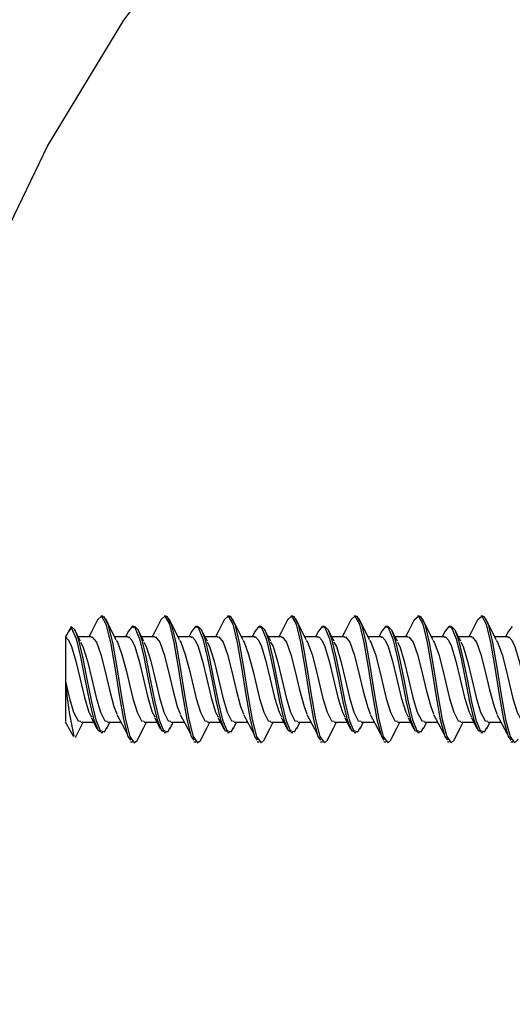
# Model space of a CAD drawing. Units: inches. Extents: x 0.2 to 10.8, y 0.2 to 8.2.
# Drawn here: x 9.2 to 9.3, y 7.2 to 7.3 of the extents above; entities that cross this region are included whole.
import ezdxf

# ---------------------------------------------------------------- set-up
doc = ezdxf.new("R2010")
doc.units = ezdxf.units.IN
doc.header["$MEASUREMENT"] = 0
doc.linetypes.add('PHANTOM', pattern=[0.49999999999999994, 0.25, -0.05, 0.05, -0.05, 0.05, -0.05])

msp = doc.modelspace()

# ---------------------------------------------------------------- linework, layer by layer
at = {"color": 7, "linetype": 'Continuous', "lineweight": 25}
for p, q in [((9.229110151080627, 7.25013140337291), (9.228784628174429, 7.25013140337291)), ((9.239526810746485, 7.25013140337291), (9.23920130006237, 7.25013140337291)), ((9.249943482634425, 7.25013140337291), (9.249617959728228, 7.25013140337291)), ((9.260360154522365, 7.25013140337291), (9.260034631616167, 7.25013140337291)), ((9.270776814188224, 7.25013140337291), (9.270451291282026, 7.25013140337291)), ((9.281193486076162, 7.25013140337291), (9.280867963169966, 7.25013140337291)), ((9.291610145742021, 7.25013140337291), (9.291284622835823, 7.25013140337291)), ((9.223903703448176, 7.248387263521362), (9.22295611328371, 7.246745984703778)), ((9.223933403105084, 7.248239816335795), (9.223933403105084, 7.248437325165268)), ((9.234284271308749, 7.248436934058675), (9.23395874840255, 7.248436934058675)), ((9.244700943196689, 7.248436934058675), (9.24437542029049, 7.248436934058675)), ((9.255117602862548, 7.248436934058675), (9.25479207995635, 7.248436934058675)), ((9.265534274750488, 7.248436934058675), (9.26520875184429, 7.248436934058675)), ((9.275950934416345, 7.248436934058675), (9.275625411510148, 7.248436934058675)), ((9.286367606304285, 7.248436934058675), (9.286042083398087, 7.248436934058675)), ((9.22295611328371, 7.246745984703778), (9.22295611328371, 7.246710198450517)), ((9.22295611328371, 7.246710198450517), (9.22295611328371, 7.239383794196875)), ((9.227208187496718, 7.246745984703778), (9.225076338790682, 7.246745984703778)), ((9.23320635709424, 7.246745984703778), (9.231064241840137, 7.246745984703778)), ((9.237624847162577, 7.246745984703778), (9.235493010678622, 7.246745984703778)), ((9.24362302898218, 7.246745984703778), (9.241480913728077, 7.246745984703778)), ((9.248041519050515, 7.246745984703778), (9.24590967034448, 7.246745984703778)), ((9.254039688648037, 7.246745984703778), (9.251897585616017, 7.246745984703778)), ((9.258458190938455, 7.246745984703778), (9.25632634223242, 7.246745984703778)), ((9.264456360535977, 7.246745984703778), (9.262314245281877, 7.246745984703778)), ((9.268874850604314, 7.246745984703778), (9.26674301412036, 7.246745984703778)), ((9.274873032423917, 7.246745984703778), (9.272730917169815, 7.246745984703778)), ((9.279291522492255, 7.246745984703778), (9.277159673786219, 7.246745984703778)), ((9.285289692089775, 7.246745984703778), (9.283147576835674, 7.246745984703778)), ((9.289708182158114, 7.246745984703778), (9.287576345674157, 7.246745984703778)), ((9.295706363977715, 7.246745984703778), (9.293564248723614, 7.246745984703778)), ((9.22295611328371, 7.239383794196875), (9.22295611328371, 7.232783283779868)), ((9.222912944893505, 7.232758252957916), (9.224305198810068, 7.230346885258685)), ((9.225483272978632, 7.232683551598649), (9.22761051396012, 7.232683551598649)), ((9.229902288596453, 7.232683551598649), (9.232093927722897, 7.232683551598649)), ((9.235899944866572, 7.232683551598649), (9.238027173625978, 7.232683551598649)), ((9.240318948262312, 7.232683551598649), (9.242510599610835, 7.232683551598649)), ((9.246316604532431, 7.232683551598649), (9.248443845513918, 7.232683551598649)), ((9.250735620150252, 7.232683551598649), (9.252927259276694, 7.232683551598649)), ((9.256733276420372, 7.232683551598649), (9.258860505179776, 7.232683551598649)), ((9.261152292038192, 7.232683551598649), (9.263343931164634, 7.232683551598649)), ((9.26714994830831, 7.232683551598649), (9.269277177067716, 7.232683551598649)), ((9.271568951704051, 7.232683551598649), (9.273760590830493, 7.232683551598649)), ((9.277566607974169, 7.232683551598649), (9.279693848955656, 7.232683551598649)), ((9.28198562359199, 7.232683551598649), (9.284177262718433, 7.232683551598649)), ((9.28798327986211, 7.232683551598649), (9.290110508621513, 7.232683551598649)), ((9.292402283257848, 7.232683551598649), (9.29459392238429, 7.232683551598649)), ((9.224676994515052, 7.230426671003659), (9.224603099813134, 7.230194549240706)), ((9.228784897060212, 7.230990842264083), (9.22911041996641, 7.230990842264083)), ((9.239201568948152, 7.230990842264083), (9.23952709185435, 7.230990842264083)), ((9.24961824083609, 7.230990842264083), (9.249943751520208, 7.230990842264083)), ((9.26003490050195, 7.230990842264083), (9.260360423408148, 7.230990842264083)), ((9.27045157238989, 7.230990842264083), (9.270777083074007, 7.230990842264083)), ((9.280868232055749, 7.230990842264083), (9.281193754961947, 7.230990842264083)), ((9.291284903943689, 7.230990842264083), (9.291610426849886, 7.230990842264083)), ((9.233679522739301, 7.22948605964746), (9.2340050456455, 7.22948605964746)), ((9.24409618240516, 7.22948605964746), (9.244421705311357, 7.22948605964746)), ((9.254512854293099, 7.22948605964746), (9.254838377199297, 7.22948605964746)), ((9.264929526181039, 7.22948605964746), (9.265255036865156, 7.22948605964746)), ((9.275346185846898, 7.22948605964746), (9.275671708753096, 7.22948605964746)), ((9.285762857734838, 7.22948605964746), (9.286088380641035, 7.22948605964746)), ((9.296179517400695, 7.22948605964746), (9.296505040306894, 7.22948605964746))]:
    msp.add_line(p, q, dxfattribs=at)
at = {"color": 7, "linetype": 'Continuous', "lineweight": 25, "flags": 128}
for points in [[(9.22822242466905, 7.249534965818563), (9.2272255306297, 7.247537975554632), (9.226818718662562, 7.246745984703778)], [(9.228220823576438, 7.249491944093331), (9.228911187823513, 7.250101679271841), (9.229633170594218, 7.248799489870399), (9.23035514114284, 7.245800484515165), (9.231077136135626, 7.241664923400632), (9.231799143350493, 7.237165242048001), (9.23252117500952, 7.233141537419068), (9.233243231112713, 7.230345711938906), (9.233680280508324, 7.229712510364815)], [(9.229110102192303, 7.249989822786238), (9.229236710729712, 7.250101679271841), (9.229958693500414, 7.248799489870399), (9.23068066404904, 7.245800484515165), (9.231402659041825, 7.241664923400632), (9.23212466625669, 7.237165242048001), (9.232846697915718, 7.233141537419068), (9.233568754018911, 7.230345711938906), (9.234290846788344, 7.229299697355889), (9.234809295243627, 7.229749078831262), (9.234882199956981, 7.229947760980513)], [(9.23131150676149, 7.246255732589433), (9.230455496650192, 7.247953330756413), (9.229600244307917, 7.249681826344239)], [(9.23863908433491, 7.249534965818563), (9.237642202517641, 7.247537975554632), (9.237235378328421, 7.246745984703778)], [(9.238637483242295, 7.249491944093331), (9.239327859711452, 7.250101679271841), (9.240049830260075, 7.248799489870399), (9.24077181303078, 7.245800484515165), (9.241493808023565, 7.241664923400632), (9.24221580301635, 7.237165242048001), (9.242937834675379, 7.233141537419068), (9.24365989077857, 7.230345711938906), (9.244096952396264, 7.229712510364815)], [(9.239526774080243, 7.249989822786238), (9.23965338261765, 7.250101679271841), (9.240375353166273, 7.248799489870399), (9.241097335936978, 7.245800484515165), (9.241819318707684, 7.241664923400632), (9.242541325922549, 7.237165242048001), (9.243263357581577, 7.233141537419068), (9.243985413684769, 7.230345711938906), (9.244707506454203, 7.229299697355889), (9.245225967131567, 7.229749078831262), (9.24529885962284, 7.229947760980513)], [(9.241728166427349, 7.246255732589433), (9.240872156316051, 7.247953330756413), (9.240016903973777, 7.249681826344239)], [(9.24905575622285, 7.249534965818563), (9.2480588621835, 7.247537975554632), (9.24765205021636, 7.246745984703778)], [(9.249054155130235, 7.249491944093331), (9.249744531599392, 7.250101679271841), (9.250466502148015, 7.248799489870399), (9.25118848491872, 7.245800484515165), (9.251910467689424, 7.241664923400632), (9.25263247490429, 7.237165242048001), (9.25335450656332, 7.233141537419068), (9.25407656266651, 7.230345711938906), (9.254513612062123, 7.229712510364815)], [(9.249943445968183, 7.249989822786238), (9.25007004228351, 7.250101679271841), (9.250792025054213, 7.248799489870399), (9.251513995602837, 7.245800484515165), (9.252235990595622, 7.241664923400632), (9.252957997810489, 7.237165242048001), (9.253680029469518, 7.233141537419068), (9.254402085572709, 7.230345711938906), (9.255124178342143, 7.229299697355889), (9.255642626797426, 7.229749078831262), (9.25571553151078, 7.229947760980513)], [(9.252144838315287, 7.246255732589433), (9.25128882820399, 7.247953330756413), (9.250433575861717, 7.249681826344239)], [(9.25947242811079, 7.249534965818563), (9.25847553407144, 7.247537975554632), (9.258068709882219, 7.246745984703778)], [(9.259470814796094, 7.249491944093331), (9.26016119126525, 7.250101679271841), (9.260883161813874, 7.248799489870399), (9.261605144584578, 7.245800484515165), (9.262327139577364, 7.241664923400632), (9.26304914679223, 7.237165242048001), (9.263771166229178, 7.233141537419068), (9.26449323455445, 7.230345711938906), (9.264930283950061, 7.229712510364815)], [(9.26036010563404, 7.249989822786238), (9.26048671417145, 7.250101679271841), (9.261208684720073, 7.248799489870399), (9.261930667490777, 7.245800484515165), (9.262652650261481, 7.241664923400632), (9.263374657476348, 7.237165242048001), (9.264096689135377, 7.233141537419068), (9.264818745238566, 7.230345711938906), (9.265540838008002, 7.229299697355889), (9.266059298685366, 7.229749078831262), (9.26613219117664, 7.229947760980513)], [(9.262561497981146, 7.246255732589433), (9.26170550009193, 7.247953330756413), (9.260850235527574, 7.249681826344239)], [(9.269889087776649, 7.249534965818563), (9.268892193737297, 7.247537975554632), (9.268485381770159, 7.246745984703778)], [(9.269887486684032, 7.249491944093331), (9.270577863153191, 7.250101679271841), (9.271299833701812, 7.248799489870399), (9.272021816472519, 7.245800484515165), (9.272743799243223, 7.241664923400632), (9.27346580645809, 7.237165242048001), (9.274187838117118, 7.233141537419068), (9.27490989422031, 7.230345711938906), (9.27534694361592, 7.229712510364815)], [(9.27077677752198, 7.249989822786238), (9.27090338605939, 7.250101679271841), (9.271625356608011, 7.248799489870399), (9.272347327156636, 7.245800484515165), (9.273069322149421, 7.241664923400632), (9.273791329364288, 7.237165242048001), (9.274513361023317, 7.233141537419068), (9.275235417126506, 7.230345711938906), (9.27595750989594, 7.229299697355889), (9.276475970573305, 7.229749078831262), (9.276548863064578, 7.229947760980513)], [(9.272978169869086, 7.246255732589433), (9.272122159757789, 7.247953330756413), (9.271266907415514, 7.249681826344239)], [(9.280305759664587, 7.249534965818563), (9.279308865625238, 7.247537975554632), (9.278902041436016, 7.246745984703778)], [(9.280304158571973, 7.249491944093331), (9.280994522819048, 7.250101679271841), (9.281716505589753, 7.248799489870399), (9.282438476138378, 7.245800484515165), (9.283160471131163, 7.241664923400632), (9.283882478346028, 7.237165242048001), (9.284604510005057, 7.233141537419068), (9.285326566108248, 7.230345711938906), (9.28576361550386, 7.229712510364815)], [(9.28119343718784, 7.249989822786238), (9.281320045725247, 7.250101679271841), (9.28204201627387, 7.248799489870399), (9.282763999044576, 7.245800484515165), (9.283485994037362, 7.241664923400632), (9.284208001252226, 7.237165242048001), (9.284930020689176, 7.233141537419068), (9.285652089014446, 7.230345711938906), (9.28637418178388, 7.229299697355889), (9.286892630239164, 7.229749078831262), (9.286965534952518, 7.229947760980513)], [(9.283394829534945, 7.246255732589433), (9.282538831645729, 7.247953330756413), (9.281683579303454, 7.249681826344239)], [(9.290722419330447, 7.249534965818563), (9.289725525291097, 7.247537975554632), (9.289318713323956, 7.246745984703778)], [(9.290720818237832, 7.249491944093331), (9.291411194706988, 7.250101679271841), (9.292133165255612, 7.248799489870399), (9.292855148026316, 7.245800484515165), (9.293577130797022, 7.241664923400632), (9.294299138011887, 7.237165242048001), (9.295021169670916, 7.233141537419068), (9.295743225774107, 7.230345711938906), (9.2961802873918, 7.229712510364815)], [(9.291610109075778, 7.249989822786238), (9.291736717613187, 7.250101679271841), (9.29245868816181, 7.248799489870399), (9.293180670932514, 7.245800484515165), (9.293902653703219, 7.241664923400632), (9.294624660918085, 7.237165242048001), (9.295346692577114, 7.233141537419068), (9.296068748680305, 7.230345711938906), (9.29679084144974, 7.229299697355889), (9.297309302127104, 7.229749078831262), (9.297382194618377, 7.229947760980513)], [(9.293811501422885, 7.246255732589433), (9.292955491311586, 7.247953330756413), (9.292100238969313, 7.249681826344239)], [(9.223933403105084, 7.248437325165268), (9.22449357774501, 7.247888993721862), (9.225057272344273, 7.246411393013454), (9.225779695109894, 7.243426076388976), (9.226502056765112, 7.239747327775081), (9.22722434508784, 7.23606290811559), (9.227946584522247, 7.233060578354315), (9.228668762846247, 7.231301380898937), (9.229390904504006, 7.231113649734289), (9.229755892509855, 7.231830939225877)], [(9.223933403105084, 7.248239816335795), (9.224731749438075, 7.246411393013454), (9.225454172203696, 7.243426076388976), (9.226176533858913, 7.239747327775081), (9.226898822181642, 7.23606290811559), (9.227621061616048, 7.233060578354315), (9.22834323994005, 7.231301380898937), (9.228787561473876, 7.231186004453997)], [(9.225464829858355, 7.245994864491894), (9.224996748599004, 7.246899885148128), (9.224529168444974, 7.247821332281271)], [(9.23393458534835, 7.248433414099337), (9.233328296796692, 7.247634383329809), (9.232829379226898, 7.246745984703778)], [(9.233958797290875, 7.248383156902135), (9.234350062770943, 7.248239816335795), (9.235148421326015, 7.246411393013454), (9.235870844091636, 7.243426076388976), (9.23659319352477, 7.239747327775081), (9.237315494069582, 7.23606290811559), (9.238037721281907, 7.233060578354315), (9.23875991182799, 7.231301380898937), (9.239204233361816, 7.231186004453997)], [(9.234282389108271, 7.248377094749944), (9.234350062770943, 7.248437325165268), (9.23491024963295, 7.247888993721862), (9.235473944232211, 7.246411393013454), (9.236196366997834, 7.243426076388976), (9.236918716430969, 7.239747327775081), (9.23764101697578, 7.23606290811559), (9.238363244188106, 7.233060578354315), (9.239085434734188, 7.231301380898937), (9.239807564169865, 7.231113649734289), (9.240172564397795, 7.231830939225877)], [(9.235881489524214, 7.245994864491894), (9.235413420486944, 7.246899885148128), (9.234945840332914, 7.247821332281271)], [(9.24435124501421, 7.248433414099337), (9.243744968684632, 7.247634383329809), (9.243246038892757, 7.246745984703778)], [(9.244375469178815, 7.248383156902135), (9.244766734658883, 7.248239816335795), (9.245565080991872, 7.246411393013454), (9.246287503757495, 7.243426076388976), (9.24700986541271, 7.239747327775081), (9.247732153735441, 7.23606290811559), (9.248454393169848, 7.233060578354315), (9.249176571493848, 7.231301380898937), (9.249620893027675, 7.231186004453997)], [(9.244699048774129, 7.248377094749944), (9.244766734658883, 7.248437325165268), (9.245326909298807, 7.247888993721862), (9.24589060389807, 7.246411393013454), (9.246613026663693, 7.243426076388976), (9.247335388318909, 7.239747327775081), (9.24805767664164, 7.23606290811559), (9.248779916076046, 7.233060578354315), (9.249502094400047, 7.231301380898937), (9.250224236057806, 7.231113649734289), (9.250589224063654, 7.231830939225877)], [(9.246298161412154, 7.245994864491894), (9.245830080152802, 7.246899885148128), (9.245362499998771, 7.247821332281271)], [(9.25476791690215, 7.248433414099337), (9.254161640572573, 7.247634383329809), (9.253662710780695, 7.246745984703778)], [(9.254792128844674, 7.248383156902135), (9.25518339432474, 7.248239816335795), (9.255981752879812, 7.246411393013454), (9.256704175645433, 7.243426076388976), (9.25742652507857, 7.239747327775081), (9.258148825623381, 7.23606290811559), (9.258871052835707, 7.233060578354315), (9.259593243381788, 7.231301380898937), (9.260037564915615, 7.231186004453997)], [(9.255115720662069, 7.248377094749944), (9.25518339432474, 7.248437325165268), (9.255743581186747, 7.247888993721862), (9.25630727578601, 7.246411393013454), (9.257029698551632, 7.243426076388976), (9.257752047984768, 7.239747327775081), (9.258474348529578, 7.23606290811559), (9.259196575741905, 7.233060578354315), (9.259918766287987, 7.231301380898937), (9.260640895723663, 7.231113649734289), (9.261005895951595, 7.231830939225877)], [(9.256714821078013, 7.245994864491894), (9.256246752040742, 7.246899885148128), (9.255779171886712, 7.247821332281271)], [(9.265184576568007, 7.248433414099337), (9.26457830023843, 7.247634383329809), (9.264079370446554, 7.246745984703778)], [(9.265208800732612, 7.248383156902135), (9.26560006621268, 7.248239816335795), (9.266398424767752, 7.246411393013454), (9.267120847533374, 7.243426076388976), (9.26784319696651, 7.239747327775081), (9.268565485289239, 7.23606290811559), (9.269287724723647, 7.233060578354315), (9.270009903047647, 7.231301380898937), (9.270454224581474, 7.231186004453997)], [(9.265532380327926, 7.248377094749944), (9.26560006621268, 7.248437325165268), (9.266160240852606, 7.247888993721862), (9.26672393545187, 7.246411393013454), (9.26744635821749, 7.243426076388976), (9.268168719872707, 7.239747327775081), (9.268891008195437, 7.23606290811559), (9.269613247629845, 7.233060578354315), (9.270335425953846, 7.231301380898937), (9.271057567611603, 7.231113649734289), (9.271422555617452, 7.231830939225877)], [(9.267131492965953, 7.245994864491894), (9.266663423928682, 7.246899885148128), (9.26619583155257, 7.247821332281271)], [(9.275601248455947, 7.248433414099337), (9.27499497212637, 7.247634383329809), (9.274496042334494, 7.246745984703778)], [(9.275625460398471, 7.248383156902135), (9.27601673810062, 7.248239816335795), (9.276815084433611, 7.246411393013454), (9.277537507199233, 7.243426076388976), (9.278259868854448, 7.239747327775081), (9.278982157177179, 7.23606290811559), (9.279704396611585, 7.233060578354315), (9.280426574935586, 7.231301380898937), (9.280870896469413, 7.231186004453997)], [(9.275949052215866, 7.248377094749944), (9.27601673810062, 7.248437325165268), (9.276576912740547, 7.247888993721862), (9.27714060733981, 7.246411393013454), (9.277863030105431, 7.243426076388976), (9.278585379538566, 7.239747327775081), (9.279307680083377, 7.23606290811559), (9.280029907295702, 7.233060578354315), (9.280752097841784, 7.231301380898937), (9.281474239499543, 7.231113649734289), (9.281839227505392, 7.231830939225877)], [(9.277548164853892, 7.245994864491894), (9.277080083594539, 7.246899885148128), (9.27661250344051, 7.247821332281271)], [(9.286017908121806, 7.248433414099337), (9.285411631792229, 7.247634383329809), (9.284912702000353, 7.246745984703778)], [(9.286042132286411, 7.248383156902135), (9.286433397766478, 7.248239816335795), (9.28723175632155, 7.246411393013454), (9.287954179087173, 7.243426076388976), (9.288676528520307, 7.239747327775081), (9.289398829065119, 7.23606290811559), (9.290121056277444, 7.233060578354315), (9.290843246823526, 7.231301380898937), (9.291287556135272, 7.231186004453997)], [(9.286365724103806, 7.248377094749944), (9.286433397766478, 7.248437325165268), (9.286993572406404, 7.247888993721862), (9.287557267005669, 7.246411393013454), (9.288279701993371, 7.243426076388976), (9.289002051426506, 7.239747327775081), (9.289724339749236, 7.23606290811559), (9.290446579183643, 7.233060578354315), (9.291168757507643, 7.231301380898937), (9.2918908991654, 7.231113649734289), (9.292255899393332, 7.231830939225877)], [(9.28796482451975, 7.245994864491894), (9.28749675548248, 7.246899885148128), (9.28702916310637, 7.247821332281271)], [(9.296434580009745, 7.248433414099337), (9.295828303680167, 7.247634383329809), (9.295329373888293, 7.246745984703778)], [(9.22295611328371, 7.246710198450517), (9.22344645095262, 7.246196871047186), (9.223942435222966, 7.245111941358163), (9.224664857988587, 7.242705853597939), (9.225387207421724, 7.239741070069593), (9.226109495744453, 7.236771397708836), (9.22683173517886, 7.234351621217856), (9.227224039535814, 7.23358153233621)], [(9.227208187496718, 7.246651728014861), (9.227332547171216, 7.246726038267534), (9.228054517719839, 7.245846830646437), (9.228776500490543, 7.243822658474292), (9.229498495483329, 7.241031135166652), (9.230220502698195, 7.237993801365302), (9.230942522135143, 7.235277957183411), (9.231413133365269, 7.234047731395084)], [(9.231308744571177, 7.246125298540664), (9.231537334152712, 7.245846830646437), (9.232259316923416, 7.243822658474292), (9.23298129969412, 7.241031135166652), (9.233372785171648, 7.239383794196875), (9.234053457308464, 7.236609675132624), (9.234733555007475, 7.234351621217856), (9.235455745553557, 7.232933859818178), (9.235899944866572, 7.232840776449041)], [(9.23320635709424, 7.24661985282753), (9.233372785171648, 7.246710198450517), (9.233863110618477, 7.246196871047186), (9.234359094888825, 7.245111941358163), (9.235081517654447, 7.242705853597939), (9.235803879309664, 7.239741070069593), (9.236526167632393, 7.236771397708836), (9.237248407066799, 7.234351621217856), (9.237640711423754, 7.23358153233621)], [(9.237624847162577, 7.246651728014861), (9.237749219059156, 7.246726038267534), (9.238471189607777, 7.245846830646437), (9.239193172378483, 7.243822658474292), (9.239915155149188, 7.241031135166652), (9.240637162364054, 7.237993801365302), (9.241359194023083, 7.235277957183411), (9.241829805253209, 7.234047731395084)], [(9.241725416459117, 7.246125298540664), (9.241954006040652, 7.245846830646437), (9.242675976589275, 7.243822658474292), (9.243397971582061, 7.241031135166652), (9.243789444837507, 7.239383794196875), (9.244470129196404, 7.236609675132624), (9.245150226895415, 7.234351621217856), (9.245872405219416, 7.232933859818178), (9.246316604532431, 7.232840776449041)], [(9.24362302898218, 7.24661985282753), (9.243789444837507, 7.246710198450517), (9.244279782506418, 7.246196871047186), (9.244775766776764, 7.245111941358163), (9.245498189542387, 7.242705853597939), (9.246220538975521, 7.239741070069593), (9.246942839520333, 7.236771397708836), (9.247665066732658, 7.234351621217856), (9.248057383311695, 7.23358153233621)], [(9.248041519050515, 7.246651728014861), (9.248165878725013, 7.246726038267534), (9.248887849273636, 7.245846830646437), (9.249609832044342, 7.243822658474292), (9.250331827037128, 7.241031135166652), (9.251053834251993, 7.237993801365302), (9.251775853688942, 7.235277957183411), (9.252246464919066, 7.234047731395084)], [(9.252142076124976, 7.246125298540664), (9.252370665706511, 7.245846830646437), (9.253092648477216, 7.243822658474292), (9.25381463124792, 7.241031135166652), (9.254206116725447, 7.239383794196875), (9.254886801084345, 7.236609675132624), (9.255566886561272, 7.234351621217856), (9.256289077107354, 7.232933859818178), (9.256733276420372, 7.232840776449041)], [(9.254039688648037, 7.24661985282753), (9.254206116725447, 7.246710198450517), (9.254696454394358, 7.246196871047186), (9.255192426442623, 7.245111941358163), (9.255914849208246, 7.242705853597939), (9.256637210863461, 7.239741070069593), (9.257359499186192, 7.236771397708836), (9.258081738620598, 7.234351621217856), (9.258474042977554, 7.23358153233621)], [(9.258458190938455, 7.246651728014861), (9.258582550612953, 7.246726038267534), (9.259304521161576, 7.245846830646437), (9.26002650393228, 7.243822658474292), (9.260748486702985, 7.241031135166652), (9.261470493917852, 7.237993801365302), (9.26219252557688, 7.235277957183411), (9.262663136807006, 7.234047731395084)], [(9.262558748012914, 7.246125298540664), (9.26278733759445, 7.245846830646437), (9.263509308143075, 7.243822658474292), (9.26423130313586, 7.241031135166652), (9.264622776391304, 7.239383794196875), (9.265303460750204, 7.236609675132624), (9.265983558449213, 7.234351621217856), (9.266705736773213, 7.232933859818178), (9.26714994830831, 7.232840776449041)], [(9.264456360535977, 7.24661985282753), (9.264622776391304, 7.246710198450517), (9.265113114060215, 7.246196871047186), (9.265609098330563, 7.245111941358163), (9.266331521096184, 7.242705853597939), (9.26705387052932, 7.239741070069593), (9.26777617107413, 7.236771397708836), (9.268498398286457, 7.234351621217856), (9.268890714865492, 7.23358153233621)], [(9.268874850604314, 7.246651728014861), (9.26899921027881, 7.246726038267534), (9.269721193049516, 7.245846830646437), (9.27044316359814, 7.243822658474292), (9.271165158590925, 7.241031135166652), (9.271887165805792, 7.237993801365302), (9.27260919746482, 7.235277957183411), (9.273079808694947, 7.234047731395084)], [(9.272975419900854, 7.246125298540664), (9.273203997260309, 7.245846830646437), (9.273925980031013, 7.243822658474292), (9.274647962801719, 7.241031135166652), (9.275039448279244, 7.239383794196875), (9.275720132638142, 7.236609675132624), (9.276400230337153, 7.234351621217856), (9.277122408661153, 7.232933859818178), (9.277566607974169, 7.232840776449041)], [(9.274873032423917, 7.24661985282753), (9.275039448279244, 7.246710198450517), (9.275529785948155, 7.246196871047186), (9.276025757996422, 7.245111941358163), (9.276748180762043, 7.242705853597939), (9.277470542417259, 7.239741070069593), (9.27819283073999, 7.236771397708836), (9.278915070174397, 7.234351621217856), (9.279307374531351, 7.23358153233621)], [(9.279291522492255, 7.246651728014861), (9.27941588216675, 7.246726038267534), (9.280137852715376, 7.245846830646437), (9.28085983548608, 7.243822658474292), (9.281581818256784, 7.241031135166652), (9.28230382547165, 7.237993801365302), (9.28302585713068, 7.235277957183411), (9.283496468360804, 7.234047731395084)], [(9.283392079566713, 7.246125298540664), (9.283620669148249, 7.245846830646437), (9.284342639696872, 7.243822658474292), (9.285064634689657, 7.241031135166652), (9.285456107945103, 7.239383794196875), (9.286136792304001, 7.236609675132624), (9.28681689000301, 7.234351621217856), (9.287539080549093, 7.232933859818178), (9.28798327986211, 7.232840776449041)], [(9.285289692089775, 7.24661985282753), (9.285456107945103, 7.246710198450517), (9.285946445614014, 7.246196871047186), (9.286442429884362, 7.245111941358163), (9.287164852649983, 7.242705853597939), (9.287887202083118, 7.239741070069593), (9.28860950262793, 7.236771397708836), (9.289331729840255, 7.234351621217856), (9.289724046419291, 7.23358153233621)], [(9.289708182158114, 7.246651728014861), (9.28983254183261, 7.246726038267534), (9.290554524603314, 7.245846830646437), (9.291276495151937, 7.243822658474292), (9.291998490144724, 7.241031135166652), (9.292720497359591, 7.237993801365302), (9.29344252901862, 7.235277957183411), (9.293913140248744, 7.234047731395084)], [(9.293808751454653, 7.246125298540664), (9.294037328814108, 7.245846830646437), (9.294759311584812, 7.243822658474292), (9.295481306577598, 7.241031135166652), (9.295872779833042, 7.239383794196875), (9.296553464191941, 7.236609675132624), (9.29723356189095, 7.234351621217856), (9.297955740214952, 7.232933859818178), (9.298399939527968, 7.232840776449041)], [(9.295706363977715, 7.24661985282753), (9.295872779833042, 7.246710198450517), (9.296363117501953, 7.246196871047186), (9.2968591017723, 7.245111941358163), (9.297581524537923, 7.242705853597939), (9.298303873971058, 7.239741070069593), (9.299026162293789, 7.236771397708836), (9.299748401728195, 7.234351621217856), (9.30014070608515, 7.23358153233621)], [(9.225457814383844, 7.245864234889827), (9.225846598781462, 7.245111941358163), (9.226569021547084, 7.242705853597939), (9.22729137098022, 7.239741070069593), (9.22801367152503, 7.236771397708836), (9.228735898737355, 7.234351621217856), (9.229458089283439, 7.232933859818178), (9.229902288596453, 7.232840776449041)], [(9.235874474049703, 7.245864234889827), (9.23626325844732, 7.245111941358163), (9.236985681212943, 7.242705853597939), (9.237708042868158, 7.239741070069593), (9.238430331190889, 7.236771397708836), (9.239152570625295, 7.234351621217856), (9.239874748949296, 7.232933859818178), (9.240318948262312, 7.232840776449041)], [(9.246291145937642, 7.245864234889827), (9.24667993033526, 7.245111941358163), (9.247402353100881, 7.242705853597939), (9.248124702534017, 7.239741070069593), (9.24884700307883, 7.236771397708836), (9.249569230291154, 7.234351621217856), (9.250291420837236, 7.232933859818178), (9.250735620150252, 7.232840776449041)], [(9.2567078056035, 7.245864234889827), (9.257096590001119, 7.245111941358163), (9.257819024988821, 7.242705853597939), (9.258541374421958, 7.239741070069593), (9.259263662744686, 7.236771397708836), (9.259985902179094, 7.234351621217856), (9.260708080503095, 7.232933859818178), (9.261152292038192, 7.232840776449041)], [(9.267124477491441, 7.245864234889827), (9.267513261889059, 7.245111941358163), (9.26823568465468, 7.242705853597939), (9.268958046309898, 7.239741070069593), (9.269680334632627, 7.236771397708836), (9.270402574067033, 7.234351621217856), (9.271124752391033, 7.232933859818178), (9.271568951704051, 7.232840776449041)], [(9.277541149379381, 7.245864234889827), (9.277929933776997, 7.245111941358163), (9.27865235654262, 7.242705853597939), (9.279374705975755, 7.239741070069593), (9.280096994298486, 7.236771397708836), (9.280819233732892, 7.234351621217856), (9.281541424278974, 7.232933859818178), (9.28198562359199, 7.232840776449041)], [(9.287957809045238, 7.245864234889827), (9.288346593442856, 7.245111941358163), (9.28906901620848, 7.242705853597939), (9.289791377863695, 7.239741070069593), (9.290513666186426, 7.236771397708836), (9.291235905620832, 7.234351621217856), (9.291958083944833, 7.232933859818178), (9.292402283257848, 7.232840776449041)], [(9.22295611328371, 7.239383794196875), (9.223636797642607, 7.236609675132624), (9.224316895341616, 7.234351621217856), (9.225039073665616, 7.232933859818178), (9.225483272978632, 7.232840776449041)], [(9.227213039662887, 7.233451880500626), (9.22768233090826, 7.232544708758129), (9.2281519032615, 7.231620523878836)], [(9.231407425653426, 7.233944283701231), (9.232249417037782, 7.232398043785749), (9.233091860639135, 7.230799591140099)], [(9.237629699328746, 7.233451880500626), (9.2380990027962, 7.232544708758129), (9.238568562927359, 7.231620523878836)], [(9.241824097541366, 7.233944283701231), (9.24266607670364, 7.232398043785749), (9.243508532527075, 7.230799591140099)], [(9.248046371216684, 7.233451880500626), (9.24851567468414, 7.232544708758129), (9.248985234815297, 7.231620523878836)], [(9.252240769429307, 7.233944283701231), (9.25308274859158, 7.232398043785749), (9.253925192192932, 7.230799591140099)], [(9.258463043104625, 7.233451880500626), (9.25893233435, 7.232544708758129), (9.259401894481156, 7.231620523878836)], [(9.262657429095164, 7.233944283701231), (9.263499408257438, 7.232398043785749), (9.264341864080873, 7.230799591140099)], [(9.268879702770484, 7.233451880500626), (9.269349006237938, 7.232544708758129), (9.269818566369096, 7.231620523878836)], [(9.273074100983104, 7.233944283701231), (9.273916080145378, 7.232398043785749), (9.27475852374673, 7.230799591140099)], [(9.279296374658424, 7.233451880500626), (9.279765665903797, 7.232544708758129), (9.280235238257037, 7.231620523878836)], [(9.283490760648963, 7.233944283701231), (9.284332739811235, 7.232398043785749), (9.28517519563467, 7.230799591140099)], [(9.289713034324281, 7.233451880500626), (9.290182337791737, 7.232544708758129), (9.290651897922894, 7.231620523878836)], [(9.293907432536901, 7.233944283701231), (9.294749411699176, 7.232398043785749), (9.295591855300529, 7.230799591140099)], [(9.224720016240285, 7.230405160141045), (9.225368030976584, 7.231708131755672), (9.225868806302698, 7.232683551598649)], [(9.229737498277904, 7.231608204021156), (9.230205090654014, 7.232529651154298), (9.230284680845692, 7.232683551598649)], [(9.234877140015435, 7.229883423945963), (9.235784702864525, 7.231708131755672), (9.236285465968555, 7.232683551598649)], [(9.240154170165843, 7.231608204021156), (9.240621750319873, 7.232529651154298), (9.240701340511551, 7.232683551598649)], [(9.245293799681294, 7.229883423945963), (9.246201362530384, 7.231708131755672), (9.246702137856495, 7.232683551598649)], [(9.250570829831702, 7.231608204021156), (9.251038422207813, 7.232529651154298), (9.251118012399491, 7.232683551598649)], [(9.255710471569234, 7.229883423945963), (9.256618034418324, 7.231708131755672), (9.257118797522352, 7.232683551598649)], [(9.260987501719642, 7.231608204021156), (9.261455081873672, 7.232529651154298), (9.26153467206535, 7.232683551598649)], [(9.266127143457172, 7.229883423945963), (9.267034694084181, 7.231708131755672), (9.267535469410292, 7.232683551598649)], [(9.271404173607582, 7.231608204021156), (9.27187175376161, 7.232529651154298), (9.27195134395329, 7.232683551598649)], [(9.276543803123031, 7.229883423945963), (9.277451365972121, 7.231708131755672), (9.277952129076152, 7.232683551598649)], [(9.28182083327344, 7.231608204021156), (9.28228841342747, 7.232529651154298), (9.282368003619148, 7.232683551598649)], [(9.286960475010972, 7.229883423945963), (9.287868037860061, 7.231708131755672), (9.288368800964092, 7.232683551598649)], [(9.29223750516138, 7.231608204021156), (9.29270508531541, 7.232529651154298), (9.292784675507088, 7.232683551598649)]]:
    msp.add_lwpolyline(points, dxfattribs=at)
at = {"color": 7, "linetype": 'PHANTOM', "lineweight": 25}
msp.add_circle((9.441241195914927, 7.207404529828566), 0.2516200468194931, dxfattribs=at)
at = {"color": 7, "linetype": 'Continuous', "lineweight": 25}
for centre, radius, start, end in [((9.255077658712619, 7.227264396629158), 0.03754907308066392, 146.0400327861714, 148.8100468102007), ((9.294695538139763, 7.245866483825362), 0.0720317315042242, 185.1634743471783, 192.421198740943)]:
    msp.add_arc(centre, radius, start, end, dxfattribs=at)

doc.saveas('drawing.dxf')
